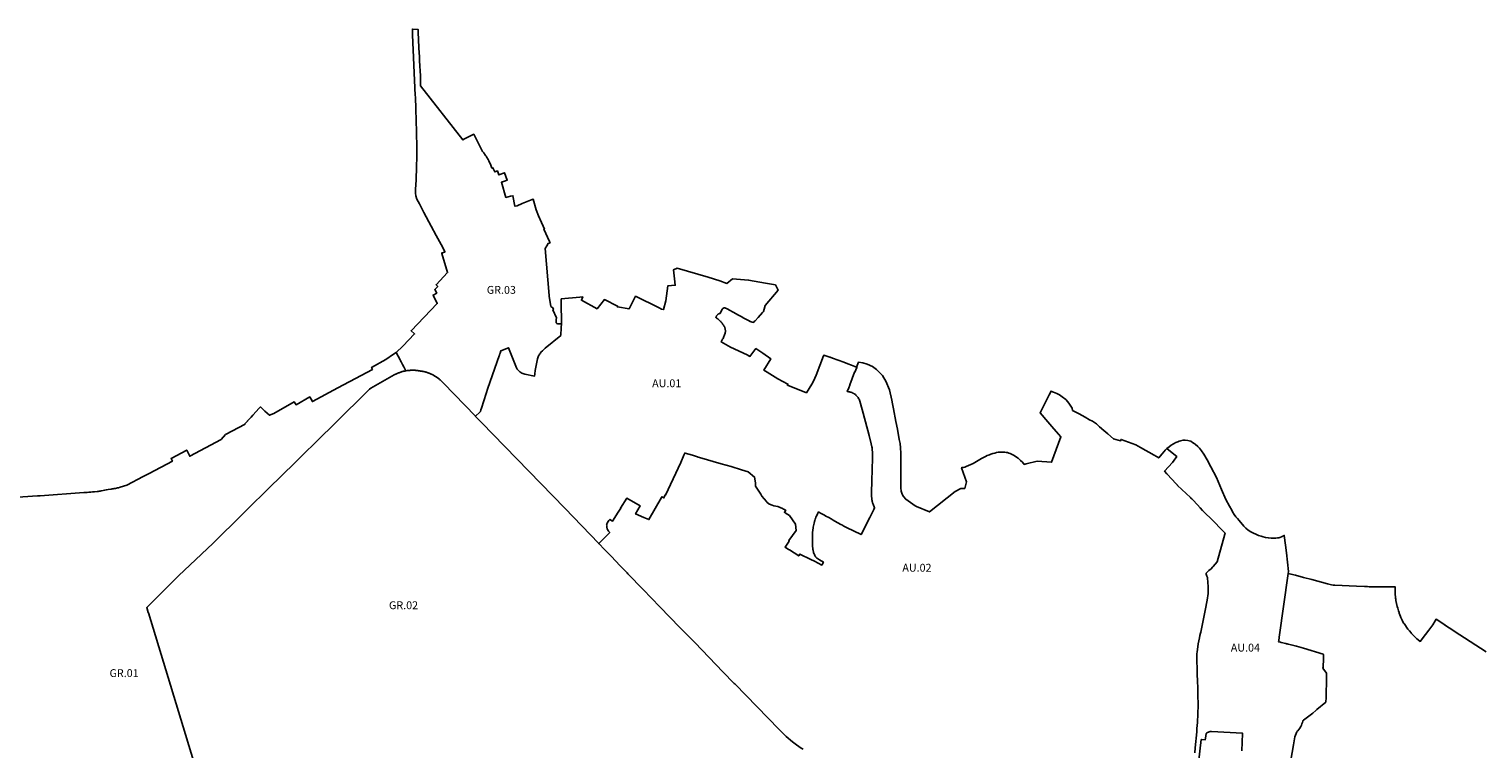
# Model space of a CAD drawing. Units: metres. Extents: x 577492 to 588069, y 4788533 to 4798017.
# Drawn here: x 582864 to 584713, y 4797102 to 4798017 of the extents above; entities that cross this region are included whole.
import ezdxf
from ezdxf.enums import TextEntityAlignment as Align

# ---------------------------------------------------------------- set-up
doc = ezdxf.new("R2010")
doc.units = ezdxf.units.M
doc.layers.add('EREMUAK_AMBITOS', color=190, linetype='Continuous')
doc.layers.add('EREMUAK_AMBITOS_TXT', color=190, linetype='Continuous')
doc.styles.add('Legend', font='calibri.ttf')

# ---------------------------------------------------------------- blocks, each defined once
blk = doc.blocks.new('EtiqAU')
at = {"style": 'Legend'}
blk.add_attdef('CODIGO', text='', height=10, dxfattribs=at).set_placement((-0.1, 0.1), align=Align.MIDDLE_CENTER)

msp = doc.modelspace()

# ---------------------------------------------------------------- linework, layer by layer
at = {"layer": 'EREMUAK_AMBITOS'}
for points in [[(583540.8, 4797642.1), (583540.8, 4797642.1), (583537.8, 4797642.1), (583536.3, 4797642.1), (583534.8, 4797642.8), (583534.2, 4797643.7), (583534.3, 4797647.7), (583534.5, 4797649.9), (583530, 4797660.3), (583530.6, 4797660.5), (583529.8, 4797662.8), (583527.5, 4797664.4), (583525.4, 4797677.6), (583525.3, 4797678.2), (583520.1, 4797738.3), (583522.2, 4797741.4), (583523.9, 4797744.4), (583526.4, 4797745.5), (583525.7, 4797747.2), (583518.6, 4797762.5), (583519.1, 4797762.7), (583513.6, 4797774.8), (583513.3, 4797775.7), (583511.6, 4797779.6), (583508.7, 4797787.2), (583504.9, 4797800.7), (583503.4, 4797800.3), (583490.8, 4797795.2), (583484.3, 4797792.5), (583484.2, 4797792.5), (583481.6, 4797791.9), (583479.1, 4797805.2), (583475.9, 4797804.5), (583470.2, 4797803.1), (583464.5, 4797822.4), (583468.3, 4797823.8), (583471.9, 4797825), (583468.5, 4797834.4), (583461.1, 4797831.8), (583461, 4797831.8), (583459.3, 4797836.7), (583455.9, 4797835.5), (583453.7, 4797840.9), (583452.4, 4797840.4), (583451.5, 4797842.8), (583450.5, 4797845.2), (583449.5, 4797847.5), (583448.4, 4797849.7), (583447.5, 4797851.3), (583446.9, 4797852.4), (583446.3, 4797853.5), (583445.6, 4797854.5), (583445, 4797855.6), (583445, 4797855.6), (583444.9, 4797855.7), (583444.3, 4797856.6), (583443.6, 4797857.6), (583442.9, 4797858.7), (583442.1, 4797859.7), (583441.4, 4797860.6), (583440.6, 4797861.6), (583434.8, 4797872.6), (583429.3, 4797883.5), (583417.6, 4797877.4), (583415.4, 4797876.3), (583361.7, 4797944.8), (583361.4, 4797956.1), (583361, 4797965.6), (583360.9, 4797968.1), (583360.6, 4797971.7), (583360.4, 4797975.4), (583360.3, 4797977.3), (583360.2, 4797978.9), (583360.2, 4797980.3), (583360.2, 4797981.7), (583359.6, 4797993), (583359.1, 4798004.3), (583359, 4798005.7), (583358.7, 4798011.3), (583358.7, 4798012.4), (583358.6, 4798014.8), (583358.6, 4798015.7), (583358.6, 4798016.3), (583358.7, 4798016.6), (583351.3, 4798017.2), (583351.3, 4798016.9), (583351.2, 4798015.1), (583351.2, 4798014), (583351.2, 4798013.1), (583351.2, 4798012.4), (583351.2, 4798011.7), (583351.3, 4798009.8), (583355, 4797932.7), (583355.1, 4797930.9), (583355.7, 4797915.4), (583356.6, 4797886.3), (583357, 4797866), (583356.8, 4797854.2), (583356.7, 4797842.4), (583356, 4797825), (583355.4, 4797813.6), (583355.3, 4797808.6), (583355.7, 4797804.9), (583357, 4797800.8), (583360.1, 4797794.8), (583365.8, 4797784.1), (583375.2, 4797766.4), (583381.6, 4797754.5), (583389.8, 4797739.3), (583392.7, 4797733.8), (583392, 4797733.6), (583388.4, 4797732.3), (583388.6, 4797731.7), (583396, 4797707.5), (583381.3, 4797692), (583383.6, 4797689.8), (583379.8, 4797685.8), (583382.2, 4797681.4), (583377.5, 4797678.8), (583382.8, 4797668.1), (583349.7, 4797633.5), (583353.4, 4797629.9), (583354, 4797629.4), (583339, 4797614.1), (583330.6, 4797605.9), (583335.6, 4797596.6), (583336, 4797595.9), (583336.2, 4797595.4), (583336.9, 4797594.1), (583338.8, 4797590.5), (583340.2, 4797587.8), (583343.1, 4797582.5), (583344.7, 4797582.8), (583345.5, 4797582.9), (583346.4, 4797583), (583347.2, 4797583.1), (583348.1, 4797583.1), (583348.9, 4797583.2), (583349.8, 4797583.2), (583350.1, 4797583.2), (583350.6, 4797583.3), (583351.5, 4797583.3), (583352.3, 4797583.3), (583353.2, 4797583.2), (583354, 4797583.2), (583354.9, 4797583.2), (583355.7, 4797583.1), (583356.6, 4797583), (583357.4, 4797582.9), (583358.3, 4797582.8), (583359.1, 4797582.7), (583360, 4797582.6), (583360.8, 4797582.4), (583361.6, 4797582.2), (583362.9, 4797582.1), (583363.7, 4797581.9), (583364.5, 4797581.8), (583365.3, 4797581.7), (583366.1, 4797581.5), (583366.8, 4797581.3), (583367.6, 4797581.1), (583368.4, 4797580.9), (583369.1, 4797580.7), (583369.9, 4797580.5), (583370.7, 4797580.2), (583371.4, 4797580), (583372.1, 4797579.7), (583372.9, 4797579.4), (583373.6, 4797579.1), (583374.4, 4797578.8), (583375.1, 4797578.5), (583375.8, 4797578.2), (583376.5, 4797577.8), (583377.2, 4797577.4), (583377.9, 4797577.1), (583378.6, 4797576.7), (583379.3, 4797576.3), (583380, 4797575.9), (583380.7, 4797575.5), (583381.3, 4797575), (583382, 4797574.6), (583382.6, 4797574.1), (583383.3, 4797573.7), (583383.3, 4797573.6), (583383.9, 4797573.2), (583384.6, 4797572.7), (583385.2, 4797572.2), (583385.8, 4797571.7), (583386.4, 4797571.2), (583387, 4797570.7), (583387.6, 4797570.1), (583388.1, 4797569.6), (583388.7, 4797569), (583389.2, 4797568.4), (583389.8, 4797567.9), (583390.3, 4797567.3), (583390.8, 4797566.7), (583431.5, 4797524.7), (583436.9, 4797530), (583437.9, 4797531), (583438.5, 4797533.1), (583439.1, 4797535.2), (583442, 4797544.5), (583444.9, 4797553.8), (583447.4, 4797560.4), (583461.6, 4797601.7), (583462, 4797602.6), (583462.6, 4797604.7), (583462.7, 4797604.9), (583463.7, 4797608.1), (583473.7, 4797611.9), (583483.8, 4797586.2), (583484.6, 4797584.6), (583485.7, 4797583.2), (583487.7, 4797581.4), (583490.6, 4797579.7), (583494.4, 4797578.3), (583506.7, 4797575.8), (583507, 4797578.6), (583507.5, 4797582.9), (583510.2, 4797598), (583511.1, 4797600.3), (583511.7, 4797601.4), (583512.1, 4797602.2), (583512.5, 4797602.9), (583513.2, 4797604.1), (583514, 4797605.1), (583514.8, 4797606.1), (583516.6, 4797608), (583518.3, 4797609.6), (583520, 4797611.2), (583539.9, 4797627.5), (583540.5, 4797637.7), (583540.8, 4797642.1)], [(583939, 4797408.5), (583938.5, 4797409.5), (583937.6, 4797411.5), (583937.1, 4797413), (583936.8, 4797413.9), (583936.6, 4797414.5), (583936.4, 4797415.1), (583936.3, 4797415.7), (583936.1, 4797416.5), (583936, 4797417.1), (583935.9, 4797417.8), (583935.7, 4797418.4), (583935.6, 4797419), (583935.6, 4797419.7), (583935.5, 4797420.3), (583935.2, 4797423.1), (583935.1, 4797424.6), (583935.1, 4797425.2), (583935, 4797428.1), (583935.1, 4797430.8), (583935.4, 4797439.6), (583935.5, 4797444.9), (583935.8, 4797455), (583935.9, 4797456.5), (583936.3, 4797471.9), (583936.3, 4797476.2), (583936.2, 4797479.4), (583936, 4797481.5), (583935.9, 4797483.6), (583935.8, 4797484.7), (583935.5, 4797486), (583934.7, 4797489.9), (583932.1, 4797500.4), (583924.6, 4797528.5), (583921.2, 4797541.2), (583920.4, 4797543.8), (583919.9, 4797545.1), (583919.3, 4797546.3), (583918.7, 4797547.5), (583918, 4797548.7), (583917.3, 4797549.6), (583916.6, 4797550.4), (583915.3, 4797551.6), (583914.6, 4797552.3), (583914, 4797552.7), (583913.7, 4797552.9), (583913.4, 4797553.1), (583913.1, 4797553.3), (583912.8, 4797553.5), (583912.4, 4797553.7), (583911.8, 4797554), (583911.5, 4797554.2), (583911.1, 4797554.4), (583910.8, 4797554.6), (583910.4, 4797554.7), (583910.1, 4797554.9), (583909, 4797555.3), (583908.3, 4797555.5), (583907.8, 4797555.6), (583907.3, 4797555.7), (583906.8, 4797555.8), (583906.4, 4797555.9), (583905.1, 4797556.1), (583904.3, 4797556.2), (583906.1, 4797561.1), (583907.4, 4797564.3), (583907.6, 4797564.8), (583907.6, 4797564.8), (583913.3, 4797581), (583913.9, 4797580.7), (583915.1, 4797584), (583916.3, 4797586.9), (583916.4, 4797587.2), (583915.9, 4797587.4), (583914, 4797588.1), (583909.5, 4797589.8), (583904.9, 4797591.6), (583899.8, 4797593.5), (583885.5, 4797598.8), (583882.6, 4797599.9), (583882.1, 4797600.1), (583874.3, 4797602.4), (583873.9, 4797601.5), (583864.6, 4797577.1), (583861.3, 4797569.2), (583859.4, 4797565.5), (583852.4, 4797554.7), (583851.6, 4797555), (583829.1, 4797563.9), (583828.1, 4797564.3), (583828.8, 4797565.6), (583816.2, 4797572.5), (583802.5, 4797580.8), (583798.3, 4797583.3), (583806.9, 4797597.9), (583796.8, 4797605.2), (583788.2, 4797610.9), (583780.5, 4797600.9), (583777.1, 4797603), (583776.9, 4797602.7), (583756, 4797612.7), (583744.1, 4797619.3), (583745.7, 4797622.6), (583746.3, 4797623.7), (583746.8, 4797624.8), (583747.3, 4797626), (583747.8, 4797627.1), (583748.3, 4797628.2), (583748.8, 4797629.4), (583748.9, 4797629.6), (583748.9, 4797629.9), (583749, 4797630.1), (583749, 4797630.3), (583749.1, 4797630.6), (583749.1, 4797630.8), (583749.2, 4797631), (583749.2, 4797631.2), (583749.2, 4797631.5), (583749.2, 4797631.7), (583749.3, 4797631.9), (583749.3, 4797632.2), (583749.3, 4797632.4), (583749.3, 4797632.6), (583749.3, 4797632.8), (583749.3, 4797633.1), (583749.3, 4797633.3), (583749.3, 4797633.5), (583749.3, 4797633.8), (583749.3, 4797634), (583749.3, 4797634.2), (583749.2, 4797634.5), (583749.2, 4797634.7), (583749.2, 4797634.9), (583749.2, 4797635.2), (583749.1, 4797635.4), (583749.1, 4797635.6), (583749, 4797635.8), (583749, 4797636.1), (583748.9, 4797636.3), (583748.9, 4797636.5), (583748.8, 4797636.7), (583748.7, 4797637), (583748.7, 4797637.2), (583748.6, 4797637.4), (583748.5, 4797637.6), (583748.4, 4797637.8), (583748.4, 4797638.1), (583748.3, 4797638.3), (583748.2, 4797638.5), (583748, 4797638.8), (583747.7, 4797639.3), (583747.4, 4797639.9), (583747, 4797640.4), (583746.6, 4797641), (583746.2, 4797641.5), (583745.9, 4797642), (583745.5, 4797642.5), (583745.1, 4797643), (583744.6, 4797643.5), (583744.2, 4797644), (583743.8, 4797644.5), (583743.4, 4797645), (583742.9, 4797645.5), (583742.5, 4797645.9), (583742, 4797646.4), (583741.5, 4797646.8), (583741, 4797647.3), (583740.6, 4797647.7), (583740.1, 4797648.1), (583739.6, 4797648.5), (583739, 4797649), (583738.5, 4797649.4), (583738, 4797649.7), (583737.5, 4797650.1), (583737, 4797650.4), (583737.4, 4797651.2), (583737.7, 4797651.7), (583737.9, 4797652.1), (583738.1, 4797652.6), (583738.3, 4797652.8), (583738.5, 4797653), (583738.8, 4797653.4), (583739.2, 4797653.8), (583739.5, 4797654.1), (583739.9, 4797654.4), (583740.2, 4797654.7), (583740.5, 4797654.9), (583741.1, 4797655.1), (583741.8, 4797655.4), (583742.6, 4797655.6), (583743.1, 4797656.7), (583743.8, 4797658), (583744.4, 4797659.1), (583745.1, 4797660.5), (583745.6, 4797661.4), (583745.8, 4797661.6), (583746.3, 4797661.9), (583746.6, 4797662.1), (583746.7, 4797662.1), (583747.1, 4797662.3), (583747.7, 4797662.5), (583748.3, 4797662.5), (583748.8, 4797662.5), (583749.4, 4797662.3), (583750.9, 4797661.8), (583752.4, 4797660.8), (583754.4, 4797659.6), (583759.1, 4797657.2), (583766, 4797653.5), (583768.4, 4797652.2), (583770.2, 4797651.2), (583772, 4797650.1), (583773.7, 4797649.1), (583776, 4797647.8), (583777.1, 4797647.2), (583778.8, 4797646.4), (583780.7, 4797645.4), (583781.3, 4797645.1), (583782.2, 4797644.7), (583783.3, 4797644.3), (583783.9, 4797644.3), (583784.2, 4797644.2), (583785.4, 4797644.6), (583786.4, 4797645.6), (583787, 4797646.2), (583790.8, 4797650.4), (583796.7, 4797656.9), (583797.3, 4797657.5), (583797.4, 4797657.7), (583797.6, 4797657.9), (583797.7, 4797658.1), (583798.5, 4797661), (583799.8, 4797665.7), (583816.3, 4797685.3), (583813, 4797692), (583800.4, 4797694.2), (583778.9, 4797698), (583758.3, 4797699.5), (583751, 4797693.7), (583742.2, 4797697.1), (583727.2, 4797701.8), (583687.8, 4797712.9), (583683.2, 4797710.9), (583684.5, 4797699.4), (583685.6, 4797691.3), (583676.3, 4797690.7), (583673.5, 4797671.6), (583670.5, 4797660.5), (583668.2, 4797661.1), (583665, 4797662.5), (583635.2, 4797677.3), (583626.8, 4797661.3), (583611.9, 4797663.9), (583612.3, 4797664.8), (583595.5, 4797673.1), (583586.2, 4797661.5), (583566.3, 4797672.4), (583568, 4797676.8), (583564.2, 4797676.4), (583540.6, 4797674.1), (583540.6, 4797669.8), (583540.8, 4797642.1), (583540.8, 4797642.1), (583540.5, 4797637.7), (583539.9, 4797627.5), (583520, 4797611.2), (583518.3, 4797609.6), (583516.6, 4797608), (583514.8, 4797606.1), (583514, 4797605.1), (583513.2, 4797604.1), (583512.5, 4797602.9), (583512.1, 4797602.2), (583511.7, 4797601.4), (583511.1, 4797600.3), (583510.2, 4797598), (583507.5, 4797582.9), (583507, 4797578.6), (583506.7, 4797575.8), (583494.4, 4797578.3), (583490.6, 4797579.7), (583487.7, 4797581.4), (583485.7, 4797583.2), (583484.6, 4797584.6), (583483.8, 4797586.2), (583473.7, 4797611.9), (583463.7, 4797608.1), (583462.7, 4797604.9), (583462.6, 4797604.7), (583462, 4797602.6), (583461.6, 4797601.7), (583447.4, 4797560.4), (583444.9, 4797553.8), (583442, 4797544.5), (583439.1, 4797535.2), (583438.5, 4797533.1), (583437.9, 4797531), (583436.9, 4797530), (583431.5, 4797524.7), (583431.4, 4797524.6), (583433.9, 4797522.1), (583439.9, 4797516), (583453.5, 4797502), (583545.2, 4797407.9), (583588.3, 4797362.8), (583597.2, 4797371.7), (583602.3, 4797376.9), (583601.6, 4797377.6), (583600.8, 4797378.5), (583600.1, 4797379.6), (583599.5, 4797380.6), (583599, 4797381.7), (583598.9, 4797382), (583598.9, 4797382.2), (583598.8, 4797382.5), (583598.7, 4797382.8), (583598.7, 4797383), (583598.6, 4797383.3), (583598.6, 4797383.5), (583598.5, 4797383.8), (583598.5, 4797384.2), (583598.4, 4797384.6), (583598.4, 4797384.9), (583598.4, 4797385.3), (583598.4, 4797385.7), (583598.3, 4797386.1), (583598.5, 4797387.3), (583598.6, 4797387.9), (583598.7, 4797388.2), (583598.8, 4797388.5), (583598.9, 4797388.8), (583599, 4797389.1), (583599.2, 4797389.4), (583599.8, 4797390.5), (583600.2, 4797391.1), (583601.1, 4797392.2), (583602.5, 4797393.5), (583605.6, 4797391.3), (583612.9, 4797402.8), (583616.2, 4797407.7), (583616.1, 4797407.8), (583623.9, 4797420.5), (583640.8, 4797410.9), (583635.1, 4797400.6), (583645.7, 4797396.1), (583652, 4797393.3), (583667.9, 4797421.5), (583668.3, 4797422.3), (583671.2, 4797421), (583671.2, 4797421), (583672.8, 4797424.7), (583673.1, 4797424.6), (583682.8, 4797445.2), (583692.5, 4797465.8), (583696.6, 4797475.3), (583697.7, 4797478), (583698, 4797478), (583707.4, 4797475.1), (583714, 4797473.1), (583714.6, 4797472.9), (583716.4, 4797472.3), (583743.9, 4797464.4), (583756.5, 4797460.8), (583756.5, 4797460.9), (583769.8, 4797456.6), (583778.2, 4797454.2), (583786.5, 4797447.4), (583787.4, 4797439.9), (583787.8, 4797435.7), (583794.2, 4797425.6), (583795.8, 4797423.1), (583801.8, 4797416.3), (583802.2, 4797415.7), (583804.5, 4797413.3), (583807.5, 4797412), (583808.8, 4797411.6), (583811, 4797411), (583816.1, 4797409.9), (583816.9, 4797409.6), (583818.3, 4797409), (583819, 4797408.8), (583819.7, 4797408.5), (583821, 4797407.9), (583822.1, 4797407.4), (583823.2, 4797406.8), (583824.6, 4797406.1), (583826, 4797405.1), (583824.3, 4797402.6), (583826.8, 4797401), (583830.9, 4797398.5), (583838.4, 4797387.7), (583839.3, 4797379.5), (583830.1, 4797366.6), (583830.3, 4797366), (583825.3, 4797358.2), (583829.7, 4797355.3), (583830.7, 4797354.7), (583842.5, 4797347.2), (583844, 4797349.5), (583858.1, 4797342.7), (583862.6, 4797340.3), (583871.9, 4797335.4), (583871.9, 4797335.4), (583874, 4797339.4), (583869.2, 4797342.1), (583866.4, 4797343.7), (583865.8, 4797344.2), (583864.8, 4797345.1), (583864.5, 4797345.4), (583864.4, 4797345.6), (583864.2, 4797345.8), (583864.1, 4797346), (583863.9, 4797346.2), (583863.8, 4797346.4), (583863.7, 4797346.6), (583863.6, 4797346.8), (583863, 4797347.8), (583862.5, 4797348.8), (583862.2, 4797349.6), (583861.9, 4797350.4), (583861.4, 4797351.7), (583861.2, 4797352.6), (583861, 4797353.2), (583860.9, 4797353.9), (583860.8, 4797354.5), (583860.6, 4797355.1), (583860.5, 4797355.8), (583860.4, 4797357.1), (583860.2, 4797359.2), (583860, 4797363.7), (583859.9, 4797367.3), (583859.9, 4797370.8), (583859.9, 4797373), (583860.1, 4797376.5), (583860.5, 4797380.2), (583860.9, 4797382.6), (583861.1, 4797383.8), (583861.4, 4797385.6), (583862.1, 4797388.9), (583862.6, 4797391), (583862.9, 4797392.1), (583863.5, 4797393.8), (583863.8, 4797394.7), (583864.5, 4797396.3), (583865.2, 4797397.9), (583867, 4797401.7), (583867.8, 4797403.1), (583870.2, 4797401.7), (583875.2, 4797398.8), (583877.1, 4797397.9), (583881, 4797395.9), (583883.7, 4797394.4), (583886.3, 4797392.8), (583888.6, 4797391.4), (583896.3, 4797387.3), (583897.3, 4797386.8), (583899.9, 4797385.1), (583903.3, 4797383.2), (583921.9, 4797374.2), (583933.1, 4797396.1), (583937.9, 4797406.1), (583937.9, 4797406.1), (583937.9, 4797406.2), (583939, 4797408.5)]]:
    msp.add_lwpolyline(points, close=True, dxfattribs=at)
for points in [[(583075.7, 4797076.8), (583015.5, 4797274.7), (583015.4, 4797275), (583013.4, 4797281.7), (583054.4, 4797322.1), (583068.3, 4797335.3), (583097.8, 4797363.2), (583109.3, 4797374.6), (583109.7, 4797375.1), (583123.2, 4797388.4), (583141.7, 4797406.6), (583168.3, 4797432.7), (583202, 4797465.9), (583215.2, 4797478.9), (583225.9, 4797489.4), (583290.3, 4797552.8), (583296.7, 4797559.1), (583298.3, 4797560.7), (583328.2, 4797577.3), (583328.9, 4797577.7), (583329.7, 4797578.1), (583330.5, 4797578.5), (583331.2, 4797578.8), (583332, 4797579.2), (583332.8, 4797579.5), (583333.6, 4797579.8), (583334.4, 4797580.1), (583335.2, 4797580.4), (583336, 4797580.7), (583336.8, 4797581), (583337.6, 4797581.2), (583338.4, 4797581.5), (583339.3, 4797581.7), (583340.1, 4797581.9), (583340.9, 4797582.1), (583341.7, 4797582.3), (583343.1, 4797582.5), (583343.1, 4797582.5), (583340.2, 4797587.8), (583338.8, 4797590.5), (583336.9, 4797594.1), (583336.2, 4797595.4), (583336, 4797595.9), (583335.6, 4797596.6), (583330.6, 4797605.9), (583327.3, 4797603.9), (583317.6, 4797597.1), (583299.4, 4797586.8), (583300.5, 4797584.4), (583286.3, 4797576.5), (583256.6, 4797560.9), (583224.1, 4797543.5), (583220.8, 4797549.3), (583203.3, 4797539.3), (583201.1, 4797543.1), (583175, 4797528.4), (583169.6, 4797526), (583163.7, 4797531.4), (583157.9, 4797536.7), (583156.8, 4797535.5), (583156.5, 4797535.1), (583148.2, 4797526), (583146.2, 4797523.8), (583143.5, 4797520.9), (583141.7, 4797518.9), (583141.6, 4797518.7), (583141.4, 4797518.6), (583138.3, 4797515), (583138.4, 4797514.5), (583113.8, 4797501.5), (583108, 4797495.1), (583068.1, 4797474), (583064.3, 4797481.7), (583044.4, 4797471.2), (583046.1, 4797467.7), (583016.6, 4797452), (583008.8, 4797448), (582988.3, 4797437.1), (582979.6, 4797434.5), (582977.4, 4797433.9), (582976.1, 4797433.6), (582974.8, 4797433.3), (582973.5, 4797433), (582973, 4797432.9), (582972.2, 4797432.8), (582970.8, 4797432.5), (582969.5, 4797432.3), (582968.2, 4797432.1), (582964.3, 4797431.5), (582962.2, 4797431.2), (582960.1, 4797430.8), (582958, 4797430.3), (582955.5, 4797429.8), (582954.3, 4797429.6), (582953, 4797429.4), (582951.7, 4797429.2), (582950.4, 4797429), (582946.9, 4797428.7), (582944.6, 4797428.5), (582942.3, 4797428.4), (582939.9, 4797428.2), (582937.8, 4797428), (582935.7, 4797427.8), (582933.6, 4797427.6), (582877.9, 4797423.5), (582874.4, 4797423.4), (582689.3, 4797410.7)], [(583848.1, 4797101.4), (583845.8, 4797102.8), (583839.6, 4797106.7), (583834.6, 4797110.6), (583826.7, 4797117.6), (583817.6, 4797126.2), (583761.2, 4797184.4), (583760.4, 4797185.1), (583746.2, 4797199.6), (583746.2, 4797199.7), (583710.7, 4797236.6), (583691.2, 4797256.3), (583666, 4797282.5), (583644.6, 4797304.4), (583625.4, 4797324.5), (583624.4, 4797325.5), (583615.5, 4797334.5), (583615.4, 4797334.7), (583609.6, 4797340.9), (583604.4, 4797346.2), (583595.7, 4797355.1), (583595.5, 4797355.3), (583588.3, 4797362.8), (583545.2, 4797407.9), (583453.5, 4797502), (583439.9, 4797516), (583433.9, 4797522.1), (583431.4, 4797524.6), (583431.5, 4797524.7), (583390.8, 4797566.7), (583390.3, 4797567.3), (583389.8, 4797567.9), (583389.2, 4797568.4), (583388.7, 4797569), (583388.1, 4797569.6), (583387.6, 4797570.1), (583387, 4797570.7), (583386.4, 4797571.2), (583385.8, 4797571.7), (583385.2, 4797572.2), (583384.6, 4797572.7), (583383.9, 4797573.2), (583383.3, 4797573.6), (583383.3, 4797573.7), (583382.6, 4797574.1), (583382, 4797574.6), (583381.3, 4797575), (583380.7, 4797575.5), (583380, 4797575.9), (583379.3, 4797576.3), (583378.6, 4797576.7), (583377.9, 4797577.1), (583377.2, 4797577.4), (583376.5, 4797577.8), (583375.8, 4797578.2), (583375.1, 4797578.5), (583374.4, 4797578.8), (583373.6, 4797579.1), (583372.9, 4797579.4), (583372.1, 4797579.7), (583371.4, 4797580), (583370.7, 4797580.2), (583369.9, 4797580.5), (583369.1, 4797580.7), (583368.4, 4797580.9), (583367.6, 4797581.1), (583366.8, 4797581.3), (583366.1, 4797581.5), (583365.3, 4797581.7), (583364.5, 4797581.8), (583363.7, 4797581.9), (583362.9, 4797582.1), (583361.6, 4797582.2), (583360.8, 4797582.4), (583360, 4797582.6), (583359.1, 4797582.7), (583358.3, 4797582.8), (583357.4, 4797582.9), (583356.6, 4797583), (583355.7, 4797583.1), (583354.9, 4797583.2), (583354, 4797583.2), (583353.2, 4797583.2), (583352.3, 4797583.3), (583351.5, 4797583.3), (583350.6, 4797583.3), (583350.1, 4797583.2), (583349.8, 4797583.2), (583348.9, 4797583.2), (583348.1, 4797583.1), (583347.2, 4797583.1), (583346.4, 4797583), (583345.5, 4797582.9), (583344.7, 4797582.8), (583343.1, 4797582.5), (583341.7, 4797582.3), (583340.9, 4797582.1), (583340.1, 4797581.9), (583339.3, 4797581.7), (583338.4, 4797581.5), (583337.6, 4797581.2), (583336.8, 4797581), (583336, 4797580.7), (583335.2, 4797580.4), (583334.4, 4797580.1), (583333.6, 4797579.8), (583332.8, 4797579.5), (583332, 4797579.2), (583331.2, 4797578.8), (583330.5, 4797578.5), (583329.7, 4797578.1), (583328.9, 4797577.7), (583328.2, 4797577.3), (583298.3, 4797560.7), (583296.7, 4797559.1), (583290.3, 4797552.8), (583225.9, 4797489.4), (583215.2, 4797478.9), (583202, 4797465.9), (583168.3, 4797432.7), (583141.7, 4797406.6), (583123.2, 4797388.4), (583109.7, 4797375.1), (583109.3, 4797374.6), (583097.8, 4797363.2), (583068.3, 4797335.3), (583054.4, 4797322.1), (583013.4, 4797281.7), (583015.4, 4797275), (583015.5, 4797274.7), (583075.7, 4797076.8)], [(584346.3, 4797096.8), (584346.9, 4797103.1), (584348.7, 4797123.4), (584348.8, 4797124.9), (584349, 4797126.6), (584349, 4797126.8), (584349, 4797127.8), (584349.5, 4797135.4), (584350.5, 4797157.2), (584350.2, 4797171), (584350, 4797178.3), (584349.5, 4797189.3), (584349.2, 4797195.6), (584349.2, 4797202.1), (584349, 4797214.8), (584348.7, 4797221.4), (584348.9, 4797222.6), (584349.3, 4797225.2), (584349.7, 4797228.2), (584350.7, 4797235.4), (584351.3, 4797239.2), (584352.1, 4797242.8), (584352.8, 4797245.9), (584352.8, 4797245.9), (584353.5, 4797248.9), (584353.8, 4797250.1), (584359.4, 4797277.6), (584361.9, 4797290.8), (584361.9, 4797290.8), (584363.4, 4797299.2), (584363.4, 4797304.6), (584363.1, 4797309.4), (584362.8, 4797312.2), (584362.7, 4797314.5), (584362.5, 4797317.9), (584362.2, 4797319.5), (584361.7, 4797321.3), (584360.7, 4797323.8), (584360.8, 4797325.4), (584364.3, 4797328.6), (584367, 4797330.9), (584368.9, 4797333), (584369.5, 4797333.7), (584374.8, 4797339.8), (584384.4, 4797374.6), (584384.7, 4797375.9), (584384.7, 4797375.9), (584365.2, 4797396.2), (584361.1, 4797400), (584356.2, 4797404.9), (584352.9, 4797408.3), (584349.5, 4797412), (584343.6, 4797418.6), (584342.5, 4797419.8), (584341.4, 4797420.7), (584340.6, 4797421.4), (584324.3, 4797436.8), (584324.1, 4797437), (584321.6, 4797439.8), (584317.6, 4797444.3), (584310.7, 4797451.7), (584307.8, 4797455.1), (584307.8, 4797455.1), (584318.1, 4797465.9), (584320.2, 4797468.8), (584323.3, 4797473.4), (584317.6, 4797478.1), (584310.8, 4797483.6), (584308.7, 4797481.7), (584307.3, 4797480.1), (584304.5, 4797476.7), (584300.5, 4797471.8), (584294.5, 4797475.1), (584277.1, 4797484.9), (584271.1, 4797488.5), (584252.5, 4797495.4), (584251.8, 4797493.6), (584242.8, 4797495.9), (584235.6, 4797502.4), (584230.5, 4797506.7), (584225, 4797511.5), (584221.1, 4797515.2), (584218.8, 4797516.8), (584216, 4797518.6), (584212.2, 4797520.4), (584207, 4797523.7), (584199.1, 4797527.9), (584191.6, 4797531.8), (584190.9, 4797532.2), (584190.1, 4797534.9), (584188.8, 4797537.8), (584187, 4797540.3), (584184.8, 4797543.1), (584182.2, 4797545.9), (584177.7, 4797549.4), (584174.1, 4797551.9), (584170.6, 4797553.9), (584166.4, 4797555.6), (584165.4, 4797556), (584163.4, 4797556.7), (584161.1, 4797552), (584149.6, 4797529.2), (584159.2, 4797517.8), (584164.5, 4797511.6), (584172.9, 4797502.1), (584176, 4797498.4), (584164.2, 4797466.3), (584145.9, 4797467.6), (584131.9, 4797464.1), (584129.4, 4797463.5), (584127, 4797466.4), (584124.7, 4797468.7), (584123.4, 4797469.9), (584121.7, 4797471.3), (584119.7, 4797472.6), (584117.7, 4797473.9), (584115.9, 4797475.1), (584113.3, 4797476.5), (584111.3, 4797477.4), (584109.8, 4797478), (584107.9, 4797478.5), (584106.3, 4797478.8), (584104.6, 4797479), (584102.2, 4797479.2), (584100, 4797479.2), (584098.1, 4797479.1), (584096.1, 4797478.9), (584093.9, 4797478.5), (584091.9, 4797478), (584089.4, 4797477.2), (584086.9, 4797476.5), (584085, 4797475.7), (584082.3, 4797474.7), (584080, 4797473.5), (584079.3, 4797473.2), (584074.9, 4797470.9), (584068.6, 4797467.2), (584064.4, 4797464.8), (584061.5, 4797463.4), (584058.5, 4797462), (584055.7, 4797460.8), (584053.7, 4797460.1), (584052, 4797459.6), (584050.4, 4797459.4), (584049.7, 4797459.3), (584055.9, 4797441.5), (584053.7, 4797433), (584048.6, 4797432.7), (584041.6, 4797429.1), (584008.8, 4797403.1), (583992.5, 4797410.2), (583990.6, 4797410.9), (583978.7, 4797419.3), (583975.9, 4797422.7), (583975, 4797423.8), (583974.4, 4797424.8), (583973.5, 4797426.9), (583972.9, 4797429.6), (583972.6, 4797433.6), (583972.3, 4797437.7), (583972.3, 4797451.7), (583972.4, 4797462.3), (583972.3, 4797477.9), (583971.9, 4797484.8), (583971.4, 4797490.1), (583970.4, 4797495.2), (583968, 4797508.4), (583966.2, 4797518.1), (583963.1, 4797534.3), (583961.8, 4797540.7), (583960.8, 4797545.4), (583958.1, 4797558.3), (583953.5, 4797569.2), (583951, 4797573.5), (583949, 4797576.4), (583945, 4797580.9), (583941.6, 4797584.2), (583936.5, 4797588.1), (583929.5, 4797591.1), (583924.1, 4797592.6), (583918.4, 4797593.5), (583915.9, 4797587.4), (583916.4, 4797587.2), (583916.3, 4797586.9), (583915.1, 4797584), (583913.9, 4797580.7), (583913.3, 4797581), (583907.6, 4797564.8), (583907.6, 4797564.8), (583907.4, 4797564.3), (583906.1, 4797561.1), (583904.3, 4797556.2), (583905.1, 4797556.1), (583906.4, 4797555.9), (583906.8, 4797555.8), (583907.3, 4797555.7), (583907.8, 4797555.6), (583908.3, 4797555.5), (583909, 4797555.3), (583910.1, 4797554.9), (583910.4, 4797554.7), (583910.8, 4797554.6), (583911.1, 4797554.4), (583911.5, 4797554.2), (583911.8, 4797554), (583912.4, 4797553.7), (583912.8, 4797553.5), (583913.1, 4797553.3), (583913.4, 4797553.1), (583913.7, 4797552.9), (583914, 4797552.7), (583914.6, 4797552.3), (583915.3, 4797551.6), (583916.6, 4797550.4), (583917.3, 4797549.6), (583918, 4797548.7), (583918.7, 4797547.5), (583919.3, 4797546.3), (583919.9, 4797545.1), (583920.4, 4797543.8), (583921.2, 4797541.2), (583924.6, 4797528.5), (583932.1, 4797500.4), (583934.7, 4797489.9), (583935.5, 4797486), (583935.8, 4797484.7), (583935.9, 4797483.6), (583936, 4797481.5), (583936.2, 4797479.4), (583936.3, 4797476.2), (583936.3, 4797471.9), (583935.9, 4797456.5), (583935.8, 4797455), (583935.5, 4797444.9), (583935.4, 4797439.6), (583935.1, 4797430.8), (583935, 4797428.1), (583935.1, 4797425.2), (583935.1, 4797424.6), (583935.2, 4797423.1), (583935.5, 4797420.3), (583935.6, 4797419.7), (583935.6, 4797419), (583935.7, 4797418.4), (583935.9, 4797417.8), (583936, 4797417.1), (583936.1, 4797416.5), (583936.3, 4797415.7), (583936.4, 4797415.1), (583936.6, 4797414.5), (583936.8, 4797413.9), (583937.1, 4797413), (583937.6, 4797411.5), (583938.5, 4797409.5), (583939, 4797408.5), (583937.9, 4797406.2), (583937.9, 4797406.1), (583937.9, 4797406.1), (583933.1, 4797396.1), (583921.9, 4797374.2), (583903.3, 4797383.2), (583899.9, 4797385.1), (583897.3, 4797386.8), (583896.3, 4797387.3), (583888.6, 4797391.4), (583886.3, 4797392.8), (583883.7, 4797394.4), (583881, 4797395.9), (583877.1, 4797397.9), (583875.2, 4797398.8), (583870.2, 4797401.7), (583867.8, 4797403.1), (583867, 4797401.7), (583865.2, 4797397.9), (583864.5, 4797396.3), (583863.8, 4797394.7), (583863.5, 4797393.8), (583862.9, 4797392.1), (583862.6, 4797391), (583862.1, 4797388.9), (583861.4, 4797385.6), (583861.1, 4797383.8), (583860.9, 4797382.6), (583860.5, 4797380.2), (583860.1, 4797376.5), (583859.9, 4797373), (583859.9, 4797370.8), (583859.9, 4797367.3), (583860, 4797363.7), (583860.2, 4797359.2), (583860.4, 4797357.1), (583860.5, 4797355.8), (583860.6, 4797355.1), (583860.8, 4797354.5), (583860.9, 4797353.9), (583861, 4797353.2), (583861.2, 4797352.6), (583861.4, 4797351.7), (583861.9, 4797350.4), (583862.2, 4797349.6), (583862.5, 4797348.8), (583863, 4797347.8), (583863.6, 4797346.8), (583863.7, 4797346.6), (583863.8, 4797346.4), (583863.9, 4797346.2), (583864.1, 4797346), (583864.2, 4797345.8), (583864.4, 4797345.6), (583864.5, 4797345.4), (583864.8, 4797345.1), (583865.8, 4797344.2), (583866.4, 4797343.7), (583869.2, 4797342.1), (583874, 4797339.4), (583871.9, 4797335.4), (583871.9, 4797335.4), (583862.6, 4797340.3), (583858.1, 4797342.7), (583844, 4797349.5), (583842.5, 4797347.2), (583830.7, 4797354.7), (583829.7, 4797355.3), (583825.3, 4797358.2), (583830.3, 4797366), (583830.1, 4797366.6), (583839.3, 4797379.5), (583838.4, 4797387.7), (583830.9, 4797398.5), (583826.8, 4797401), (583824.3, 4797402.6), (583826, 4797405.1), (583824.6, 4797406.1), (583823.2, 4797406.8), (583822.1, 4797407.4), (583821, 4797407.9), (583819.7, 4797408.5), (583819, 4797408.8), (583818.3, 4797409), (583816.9, 4797409.6), (583816.1, 4797409.9), (583811, 4797411), (583808.8, 4797411.6), (583807.5, 4797412), (583804.5, 4797413.3), (583802.2, 4797415.7), (583801.8, 4797416.3), (583795.8, 4797423.1), (583794.2, 4797425.6), (583787.8, 4797435.7), (583787.4, 4797439.9), (583786.5, 4797447.4), (583778.2, 4797454.2), (583769.8, 4797456.6), (583756.5, 4797460.9), (583756.5, 4797460.8), (583743.9, 4797464.4), (583716.4, 4797472.3), (583714.6, 4797472.9), (583714, 4797473.1), (583707.4, 4797475.1), (583698, 4797478), (583697.7, 4797478), (583696.6, 4797475.3), (583692.5, 4797465.8), (583682.8, 4797445.2), (583673.1, 4797424.6), (583672.8, 4797424.7), (583671.2, 4797421), (583671.2, 4797421), (583668.3, 4797422.3), (583667.9, 4797421.5), (583652, 4797393.3), (583645.7, 4797396.1), (583635.1, 4797400.6), (583640.8, 4797410.9), (583623.9, 4797420.5), (583616.1, 4797407.8), (583616.2, 4797407.7), (583612.9, 4797402.8), (583605.6, 4797391.3), (583602.5, 4797393.5), (583601.1, 4797392.2), (583600.2, 4797391.1), (583599.8, 4797390.5), (583599.2, 4797389.4), (583599, 4797389.1), (583598.9, 4797388.8), (583598.8, 4797388.5), (583598.7, 4797388.2), (583598.6, 4797387.9), (583598.5, 4797387.3), (583598.3, 4797386.1), (583598.4, 4797385.7), (583598.4, 4797385.3), (583598.4, 4797384.9), (583598.4, 4797384.6), (583598.5, 4797384.2), (583598.5, 4797383.8), (583598.6, 4797383.5), (583598.6, 4797383.3), (583598.7, 4797383), (583598.7, 4797382.8), (583598.8, 4797382.5), (583598.9, 4797382.2), (583598.9, 4797382), (583599, 4797381.7), (583599.5, 4797380.6), (583600.1, 4797379.6), (583600.8, 4797378.5), (583601.6, 4797377.6), (583602.3, 4797376.9), (583597.2, 4797371.7), (583588.3, 4797362.8), (583595.5, 4797355.3), (583595.7, 4797355.1), (583604.4, 4797346.2), (583609.6, 4797340.9), (583615.4, 4797334.7), (583615.5, 4797334.5), (583624.4, 4797325.5), (583625.4, 4797324.5), (583644.6, 4797304.4), (583666, 4797282.5), (583691.2, 4797256.3), (583710.7, 4797236.6), (583746.2, 4797199.7), (583746.2, 4797199.6), (583760.4, 4797185.1), (583761.2, 4797184.4), (583817.6, 4797126.2), (583826.7, 4797117.6), (583834.6, 4797110.6), (583839.6, 4797106.7), (583845.8, 4797102.8), (583848.1, 4797101.4)], [(584466.3, 4797075.2), (584471.9, 4797107.1), (584471.7, 4797107.1), (584473.4, 4797117), (584476.1, 4797123.6), (584476.1, 4797123.6), (584476.1, 4797123.7), (584477.3, 4797124.9), (584478.4, 4797126.2), (584479.9, 4797128.2), (584481.1, 4797130.3), (584482, 4797131.9), (584482.5, 4797133.4), (584483.2, 4797135.5), (584483.7, 4797137), (584483.9, 4797137.7), (584484.3, 4797138.1), (584496.3, 4797147.2), (584500.1, 4797150.5), (584501.5, 4797151.7), (584513.1, 4797161.2), (584513.2, 4797167), (584513.3, 4797168.6), (584513.7, 4797190.8), (584513.7, 4797190.8), (584513.6, 4797197.9), (584509.2, 4797204.5), (584509.3, 4797205.7), (584509.9, 4797216.3), (584510.1, 4797221.7), (584509.4, 4797222), (584484.5, 4797230), (584478.4, 4797231.5), (584475.8, 4797232.2), (584473.7, 4797232.7), (584468.8, 4797233.9), (584464.9, 4797234.9), (584463.8, 4797235.2), (584462.7, 4797235.5), (584462.1, 4797235.6), (584456.2, 4797237), (584455.1, 4797237.3), (584453.4, 4797237.7), (584452.9, 4797237.8), (584453.1, 4797239.3), (584453.7, 4797243.7), (584465.2, 4797324.6), (584465.6, 4797327.3), (584462.7, 4797351.2), (584461.5, 4797360.7), (584460, 4797373.3), (584459.1, 4797372.7), (584456.7, 4797371.6), (584454.6, 4797370.7), (584453.1, 4797370.3), (584451.4, 4797370), (584449.5, 4797369.8), (584446.7, 4797369.6), (584443.4, 4797369.7), (584439.8, 4797370.1), (584436.3, 4797370.7), (584433.4, 4797371.4), (584430.8, 4797372.2), (584427.4, 4797373.2), (584423.8, 4797374.7), (584420.7, 4797376.2), (584417.5, 4797377.9), (584414.3, 4797380), (584411.1, 4797382.4), (584408.5, 4797385), (584402.6, 4797392.1), (584400.4, 4797394.8), (584398.5, 4797396.9), (584396.4, 4797400), (584394.4, 4797403.2), (584393.2, 4797405.5), (584390.5, 4797410.3), (584385.8, 4797419.1), (584380.4, 4797431.8), (584373.7, 4797447), (584366.8, 4797460.4), (584362, 4797469.5), (584357.8, 4797476.5), (584354.8, 4797480.8), (584352.2, 4797484), (584350, 4797486.4), (584346.9, 4797489.2), (584345.5, 4797490.1), (584343.5, 4797491.6), (584341.1, 4797492.9), (584339, 4797493.7), (584337.2, 4797494), (584334.2, 4797494.5), (584331.3, 4797494.4), (584329.7, 4797493.9), (584328.2, 4797493.5), (584326.5, 4797493.1), (584324.6, 4797492.4), (584322.1, 4797491.4), (584319.1, 4797489.8), (584316.3, 4797488.2), (584313.5, 4797486), (584310.8, 4797483.6), (584317.6, 4797478.1), (584323.3, 4797473.4), (584320.2, 4797468.8), (584318.1, 4797465.9), (584307.8, 4797455.1), (584307.8, 4797455.1), (584310.7, 4797451.7), (584317.6, 4797444.3), (584321.6, 4797439.8), (584324.1, 4797437), (584324.3, 4797436.8), (584340.6, 4797421.4), (584341.4, 4797420.7), (584342.5, 4797419.8), (584343.6, 4797418.6), (584349.5, 4797412), (584352.9, 4797408.3), (584356.2, 4797404.9), (584361.1, 4797400), (584365.2, 4797396.2), (584384.7, 4797375.9), (584384.4, 4797374.6), (584374.8, 4797339.8), (584369.5, 4797333.7), (584368.9, 4797333), (584367, 4797330.9), (584364.3, 4797328.6), (584360.8, 4797325.4), (584360.7, 4797323.8), (584361.7, 4797321.3), (584362.2, 4797319.5), (584362.5, 4797317.9), (584362.7, 4797314.5), (584362.8, 4797312.2), (584363.1, 4797309.4), (584363.4, 4797304.6), (584363.4, 4797299.2), (584361.9, 4797290.8), (584361.9, 4797290.8), (584359.4, 4797277.6), (584353.8, 4797250.1), (584353.5, 4797248.9), (584352.8, 4797245.9), (584352.8, 4797245.9), (584352.1, 4797242.8), (584351.3, 4797239.2), (584350.7, 4797235.4), (584349.7, 4797228.2), (584349.3, 4797225.2), (584348.9, 4797222.6), (584348.7, 4797221.4), (584349, 4797214.8), (584349.2, 4797202.1), (584349.2, 4797195.6), (584349.5, 4797189.3), (584350, 4797178.3), (584350.2, 4797171), (584350.5, 4797157.2), (584349.5, 4797135.4), (584349, 4797127.8), (584349, 4797126.8), (584349, 4797126.6), (584348.8, 4797124.9), (584348.7, 4797123.4), (584346.9, 4797103.1), (584346.3, 4797096.8)], [(584717, 4797225.2), (584676.3, 4797251.4), (584675.5, 4797251.9), (584663.9, 4797259.3), (584664.1, 4797259.7), (584653.1, 4797266.6), (584651.8, 4797264.6), (584648.9, 4797259.7), (584643.8, 4797252.7), (584635.3, 4797241.5), (584634.6, 4797240.5), (584633, 4797238.4), (584630.3, 4797240.5), (584628.8, 4797241.7), (584626.3, 4797244), (584625.2, 4797245), (584624.2, 4797246.1), (584621.9, 4797248.5), (584621.3, 4797249.2), (584619.1, 4797251.7), (584617.1, 4797254.2), (584616.2, 4797255.3), (584615.4, 4797256.5), (584614, 4797258.5), (584612.3, 4797261.1), (584611.8, 4797261.8), (584611.4, 4797262.6), (584609.8, 4797265.6), (584609.1, 4797267.3), (584608.4, 4797268.8), (584608, 4797269.9), (584606.3, 4797274.4), (584606, 4797275.4), (584605.4, 4797277.1), (584604.4, 4797280.6), (584603.7, 4797282.9), (584602.1, 4797290.5), (584601.9, 4797292), (584601.7, 4797293.5), (584601.4, 4797295.6), (584601.2, 4797297.8), (584601.1, 4797299.3), (584601, 4797300.7), (584601, 4797302.7), (584600.9, 4797304.1), (584601, 4797306), (584601, 4797307.9), (584598.4, 4797307.9), (584596.2, 4797307.9), (584584.5, 4797308), (584581.9, 4797308), (584581.4, 4797308), (584578.6, 4797307.9), (584570.8, 4797308), (584568.1, 4797308), (584565.7, 4797308.1), (584562, 4797308.2), (584552.1, 4797308.8), (584524.5, 4797309.9), (584522.3, 4797310), (584520.3, 4797310.5), (584515.2, 4797311.8), (584495.2, 4797317), (584484.7, 4797319.7), (584474.2, 4797322.6), (584468.5, 4797324), (584465.2, 4797324.6), (584453.7, 4797243.7), (584453.1, 4797239.3), (584452.9, 4797237.8), (584453.4, 4797237.7), (584455.1, 4797237.3), (584456.2, 4797237), (584462.1, 4797235.6), (584462.7, 4797235.5), (584463.8, 4797235.2), (584464.9, 4797234.9), (584468.8, 4797233.9), (584473.7, 4797232.7), (584475.8, 4797232.2), (584478.4, 4797231.5), (584484.5, 4797230), (584509.4, 4797222), (584510.1, 4797221.7), (584509.9, 4797216.3), (584509.3, 4797205.7), (584509.2, 4797204.5), (584513.6, 4797197.9), (584513.7, 4797190.8), (584513.3, 4797168.6), (584513.2, 4797167), (584513.1, 4797161.2), (584501.5, 4797151.7), (584500.1, 4797150.5), (584496.3, 4797147.2), (584484.3, 4797138.1), (584483.9, 4797137.7), (584483.7, 4797137), (584483.2, 4797135.5), (584482.5, 4797133.4), (584482, 4797131.9), (584481.1, 4797130.3), (584479.9, 4797128.2), (584478.4, 4797126.2), (584477.3, 4797124.9), (584476.1, 4797123.7), (584476.1, 4797123.6), (584476.1, 4797123.6), (584473.4, 4797117), (584471.7, 4797107.1), (584471.9, 4797107.1), (584466.3, 4797075.2)], [(584351, 4797084.1), (584354.4, 4797113.5), (584354.6, 4797113.8), (584359.6, 4797113.3), (584359.8, 4797115.2), (584360.9, 4797121.3), (584361.3, 4797121.7), (584362.6, 4797122.4), (584363.5, 4797123), (584364.2, 4797123.4), (584364.6, 4797123.5), (584364.9, 4797123.6), (584365.2, 4797123.7), (584365.6, 4797123.8), (584366.1, 4797123.8), (584366.5, 4797123.9), (584367.4, 4797123.9), (584406.8, 4797121.8), (584406.8, 4797121.4), (584406.1, 4797099.4)], [(584406.1, 4797099.4), (584406.8, 4797121.4), (584406.8, 4797121.8), (584367.4, 4797123.9), (584366.5, 4797123.9), (584366.1, 4797123.8), (584365.6, 4797123.8), (584365.2, 4797123.7), (584364.9, 4797123.6), (584364.6, 4797123.5), (584364.2, 4797123.4), (584363.5, 4797123), (584362.6, 4797122.4), (584361.3, 4797121.7), (584360.9, 4797121.3), (584359.8, 4797115.2), (584359.6, 4797113.3), (584354.6, 4797113.8), (584354.4, 4797113.5), (584351, 4797084.1)]]:
    msp.add_lwpolyline(points, dxfattribs=at)

# ---------------------------------------------------------------- block references
at = {"layer": 'EREMUAK_AMBITOS_TXT'}
for p, values in [((583464.5, 4797685.4), {'CODIGO': 'GR.03'}), ((583674.8, 4797566.6), {'CODIGO': 'AU.01'}), ((583993, 4797332), {'CODIGO': 'AU.02'}), ((583340.1, 4797284.3), {'CODIGO': 'GR.02'}), ((584410.7, 4797230.4), {'CODIGO': 'AU.04'}), ((582984.7, 4797198), {'CODIGO': 'GR.01'})]:
    msp.add_blockref('EtiqAU', p, dxfattribs=at).add_auto_attribs(values)

doc.saveas('drawing.dxf')
